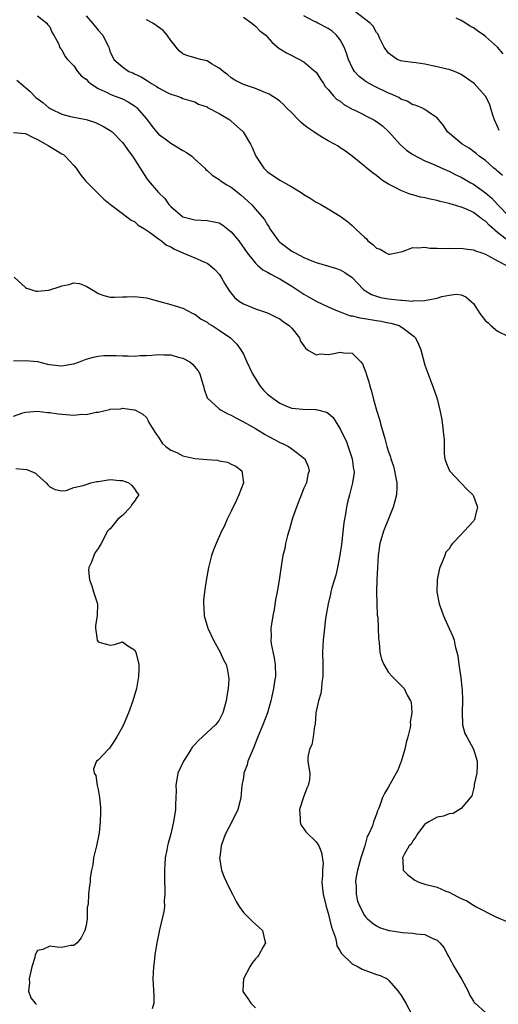
# Model space of a CAD drawing. Units: inches. Extents: x 2622000 to 2625000, y 1503000 to 1506000.
# Drawn here: x 2622108 to 2622187, y 1504959 to 1505122 of the extents above; entities that cross this region are included whole.
import ezdxf

# ---------------------------------------------------------------- set-up
doc = ezdxf.new("R2010")
doc.units = ezdxf.units.IN
doc.header["$MEASUREMENT"] = 0
doc.layers.add('LD26221503_2ft', color=133, linetype='Continuous')

msp = doc.modelspace()

# ---------------------------------------------------------------- linework, layer by layer
at = {"layer": 'LD26221503_2ft'}
for points, elevation in [([(2622187.24, 1505103.24), (2622187, 1505103.93), (2622186.5, 1505105), (2622186.2, 1505105.8), (2622185.64, 1505107.64), (2622185, 1505108.94), (2622184.96, 1505109), (2622183.11, 1505111), (2622181.89, 1505111.89), (2622181, 1505112.5), (2622180.68, 1505112.68), (2622179.9, 1505113), (2622179, 1505113.34), (2622178.61, 1505113.39), (2622177, 1505113.78), (2622175, 1505114.2), (2622173.56, 1505114.44), (2622173, 1505114.48), (2622171.27, 1505114.73), (2622171, 1505114.75), (2622170.39, 1505115), (2622169.56, 1505115.56), (2622169, 1505116.03), (2622168.28, 1505117), (2622167.57, 1505118.43), (2622167.23, 1505119.23), (2622167, 1505119.46), (2622166.47, 1505120.47), (2622165.93, 1505121), (2622163.13, 1505123.13)], 8086), ([(2622111, 1505122.21), (2622112.55, 1505121), (2622112.69, 1505120.69), (2622113, 1505120.36), (2622113.38, 1505119.38), (2622113.7, 1505119), (2622114.48, 1505117.52), (2622114.64, 1505117), (2622114.77, 1505116.77), (2622115, 1505116.56), (2622115.52, 1505115.51), (2622115.92, 1505115), (2622117, 1505113.94), (2622117.59, 1505113), (2622118.23, 1505112.23), (2622119, 1505111.73), (2622119.33, 1505111.33), (2622119.75, 1505111), (2622121, 1505110.18), (2622122.49, 1505109.51), (2622123, 1505109.25), (2622123.65, 1505109), (2622125, 1505108.45), (2622125.96, 1505107.96), (2622127.19, 1505107.19), (2622127.39, 1505107), (2622129, 1505105.16), (2622129.91, 1505103.91), (2622130.66, 1505103), (2622131, 1505102.64), (2622132.32, 1505101.68), (2622133, 1505101.16), (2622133.3, 1505101), (2622135, 1505099.94), (2622135.62, 1505099.62), (2622136.49, 1505099), (2622137, 1505098.5), (2622138.64, 1505097), (2622138.79, 1505096.8), (2622139, 1505096.63), (2622139.84, 1505095.84), (2622141, 1505095.14), (2622141.18, 1505095), (2622142.28, 1505094.28), (2622143, 1505093.89), (2622144.58, 1505092.59), (2622146.32, 1505091), (2622147, 1505090.26), (2622148.1, 1505089), (2622148.51, 1505088.51), (2622149, 1505087.65), (2622149.26, 1505087.26), (2622149.39, 1505087), (2622150.8, 1505085), (2622151, 1505084.8), (2622153, 1505083.3), (2622153.2, 1505083.2), (2622153.53, 1505083), (2622155, 1505082.24), (2622156.31, 1505081.69), (2622157, 1505081.43), (2622158.89, 1505080.89), (2622160.41, 1505080.41), (2622161, 1505080.21), (2622161.78, 1505079.78), (2622163, 1505078.95), (2622164.81, 1505077), (2622164.91, 1505076.91), (2622166.15, 1505076.15), (2622167.66, 1505075.66), (2622169, 1505075.42), (2622171, 1505075.19), (2622171.2, 1505075.2), (2622173, 1505075.06), (2622173.08, 1505075.08), (2622175, 1505075.14), (2622175.2, 1505075.2), (2622177, 1505075.53), (2622177.78, 1505075.78), (2622179, 1505076.03), (2622180.18, 1505076.18), (2622181, 1505076.08), (2622181.77, 1505075.77), (2622182.63, 1505075), (2622183, 1505074.64), (2622184.07, 1505073), (2622185, 1505071.8), (2622185.44, 1505071.44), (2622185.87, 1505071), (2622187, 1505070.08), (2622188.8, 1505069.2)], 8076), ([(2622119, 1505122.18), (2622120.08, 1505121), (2622121, 1505119.83), (2622121.78, 1505119), (2622122.48, 1505117.52), (2622122.75, 1505117), (2622122.82, 1505116.82), (2622123, 1505116.27), (2622123.62, 1505115), (2622125, 1505113.76), (2622126.1, 1505113), (2622126.75, 1505112.75), (2622127, 1505112.62), (2622128.13, 1505112.13), (2622129, 1505111.55), (2622129.35, 1505111.35), (2622129.83, 1505111), (2622130.59, 1505110.59), (2622131, 1505110.27), (2622132.54, 1505109.46), (2622133, 1505109.24), (2622133.2, 1505109.2), (2622133.95, 1505109), (2622134.72, 1505108.72), (2622135, 1505108.54), (2622136.18, 1505108.18), (2622137, 1505107.97), (2622137.56, 1505107.57), (2622139, 1505107.13), (2622139.07, 1505107.07), (2622141, 1505106.05), (2622142.74, 1505105), (2622143, 1505104.81), (2622144.94, 1505103), (2622146.18, 1505101), (2622146.45, 1505100.45), (2622147.04, 1505099), (2622148.37, 1505097), (2622149, 1505096.43), (2622151, 1505095.03), (2622153, 1505093.91), (2622154.54, 1505093), (2622155, 1505092.65), (2622156.04, 1505092.04), (2622157, 1505091.41), (2622157.79, 1505091), (2622159, 1505090.3), (2622161, 1505089.06), (2622162.19, 1505088.19), (2622163, 1505087.53), (2622163.27, 1505087.27), (2622163.51, 1505087), (2622165, 1505085.6), (2622165.33, 1505085.33), (2622165.59, 1505085), (2622166.41, 1505084.41), (2622167, 1505083.79), (2622167.62, 1505083.62), (2622168.6, 1505083), (2622169, 1505082.8), (2622169.21, 1505082.79), (2622171.27, 1505083.27), (2622173, 1505083.92), (2622173.84, 1505083.84), (2622175, 1505083.95), (2622175.81, 1505083.81), (2622177, 1505083.8), (2622177.72, 1505083.72), (2622179, 1505083.78), (2622179.72, 1505083.72), (2622181, 1505083.78), (2622181.66, 1505083.66), (2622183, 1505083.53), (2622183.34, 1505083.34), (2622184.41, 1505083), (2622185, 1505082.79), (2622185.4, 1505082.6), (2622187, 1505081.71), (2622188.35, 1505081)], 8078), ([(2622188.89, 1505084.89), (2622187, 1505086.36), (2622185.6, 1505087.6), (2622185, 1505088.26), (2622184.53, 1505088.53), (2622183.97, 1505089), (2622183, 1505089.68), (2622181.73, 1505090.27), (2622181, 1505090.56), (2622179.58, 1505091), (2622179.13, 1505091.13), (2622179, 1505091.18), (2622177.5, 1505091.5), (2622177, 1505091.65), (2622175.88, 1505091.88), (2622175, 1505092.09), (2622174.25, 1505092.25), (2622173, 1505092.6), (2622172.67, 1505092.67), (2622171, 1505093.3), (2622170.31, 1505093.69), (2622169, 1505094.35), (2622167.98, 1505095), (2622167.41, 1505095.41), (2622167, 1505095.79), (2622166.3, 1505096.3), (2622165.4, 1505097), (2622165, 1505097.37), (2622162.99, 1505099), (2622161.85, 1505099.85), (2622161, 1505100.38), (2622160.64, 1505100.64), (2622160.05, 1505101), (2622159, 1505101.54), (2622158.06, 1505102.06), (2622157, 1505102.73), (2622156.64, 1505103), (2622155.66, 1505103.66), (2622155, 1505104.2), (2622154.54, 1505104.54), (2622154.13, 1505105), (2622153, 1505106.17), (2622152.12, 1505107), (2622151.58, 1505107.58), (2622151, 1505108.09), (2622150.47, 1505108.47), (2622149.24, 1505109.24), (2622149, 1505109.37), (2622148.41, 1505109.59), (2622147, 1505110.17), (2622145, 1505110.86), (2622144.7, 1505111), (2622143.58, 1505111.58), (2622143, 1505111.93), (2622142.42, 1505112.42), (2622141.65, 1505113), (2622141, 1505113.56), (2622139.75, 1505114.25), (2622139, 1505114.74), (2622137.9, 1505115), (2622137, 1505115.24), (2622135.64, 1505115.64), (2622135, 1505115.94), (2622134.39, 1505116.39), (2622133.9, 1505117), (2622133.53, 1505117.53), (2622133, 1505118.13), (2622132.39, 1505119), (2622131.77, 1505119.77), (2622131, 1505120.31), (2622130.61, 1505120.61), (2622130.03, 1505121), (2622129, 1505121.56)], 8080), ([(2622145, 1505121.98), (2622146.37, 1505121), (2622146.7, 1505120.7), (2622147, 1505120.48), (2622147.74, 1505119.74), (2622148.69, 1505119), (2622149, 1505118.67), (2622149.77, 1505117.77), (2622150.87, 1505116.87), (2622152.1, 1505116.1), (2622153, 1505115.64), (2622155, 1505114.6), (2622156.93, 1505112.93), (2622157, 1505112.86), (2622157.73, 1505111.73), (2622158.24, 1505111), (2622158.52, 1505110.52), (2622159, 1505110.01), (2622159.87, 1505109), (2622160.41, 1505108.41), (2622161, 1505108.08), (2622161.57, 1505107.57), (2622163, 1505106.78), (2622163.41, 1505106.59), (2622166.56, 1505105), (2622167, 1505104.74), (2622167.99, 1505103.99), (2622169.02, 1505103.02), (2622170.91, 1505100.91), (2622171.98, 1505099.98), (2622173, 1505099.29), (2622175, 1505098.24), (2622176.27, 1505097.73), (2622178.66, 1505096.65), (2622179, 1505096.54), (2622179.99, 1505095.99), (2622181, 1505095.53), (2622182.57, 1505094.57), (2622183, 1505094.35), (2622185, 1505092.92), (2622186.04, 1505092.04), (2622186.97, 1505091), (2622189, 1505088.93)], 8082), ([(2622187.81, 1505095.81), (2622187, 1505096.5), (2622186.75, 1505096.75), (2622186.41, 1505097), (2622185, 1505098.26), (2622183.96, 1505099), (2622183.45, 1505099.45), (2622183, 1505099.78), (2622182.32, 1505100.32), (2622181.16, 1505101), (2622178.75, 1505103), (2622178.05, 1505104.05), (2622177, 1505105.36), (2622175.94, 1505106.06), (2622175, 1505106.73), (2622174.47, 1505107), (2622173.41, 1505107.41), (2622173, 1505107.51), (2622172.09, 1505108.09), (2622171, 1505108.43), (2622170.67, 1505108.67), (2622169.32, 1505109.32), (2622169, 1505109.43), (2622166.59, 1505110.59), (2622165.28, 1505111.28), (2622165, 1505111.48), (2622164.15, 1505112.15), (2622163.37, 1505113), (2622163, 1505113.63), (2622162.38, 1505115), (2622162.04, 1505116.04), (2622161.68, 1505117), (2622161, 1505118.22), (2622160.41, 1505119), (2622159.66, 1505119.66), (2622159, 1505120.11), (2622157.32, 1505121), (2622157, 1505121.15), (2622156.66, 1505121.34), (2622155, 1505122.18)], 8084), ([(2622187.93, 1505115.93), (2622186.97, 1505117), (2622185, 1505118.76), (2622184.72, 1505119), (2622183.69, 1505119.69), (2622183, 1505120.22), (2622182.47, 1505120.47), (2622181.7, 1505121), (2622181, 1505121.4), (2622180.17, 1505121.83)], 8088), ([(2622107.58, 1505111.58), (2622109.72, 1505109.72), (2622110.72, 1505108.72), (2622111.85, 1505107.85), (2622112.88, 1505107), (2622113, 1505106.91), (2622113.18, 1505106.82), (2622115, 1505105.93), (2622116.44, 1505105.56), (2622119, 1505105.05), (2622120.54, 1505104.54), (2622121, 1505104.35), (2622121.91, 1505103.91), (2622123, 1505103.25), (2622123.32, 1505103), (2622125, 1505101.28), (2622125.23, 1505101), (2622125.95, 1505099.95), (2622126.7, 1505099), (2622129, 1505095.38), (2622129.28, 1505095), (2622130.96, 1505093), (2622132, 1505092), (2622132.71, 1505091), (2622133, 1505090.69), (2622134.97, 1505089), (2622135, 1505088.98), (2622137, 1505088.45), (2622139, 1505088.38), (2622140.16, 1505088.16), (2622141, 1505087.96), (2622141.59, 1505087.59), (2622142.73, 1505086.73), (2622143, 1505086.5), (2622144.26, 1505085), (2622145.63, 1505083), (2622147, 1505081.29), (2622147.32, 1505081), (2622148.24, 1505080.24), (2622149, 1505079.85), (2622149.51, 1505079.51), (2622150.5, 1505079), (2622150.82, 1505078.82), (2622151, 1505078.74), (2622153, 1505077.5), (2622155, 1505076.17), (2622155.77, 1505075.77), (2622157, 1505075.05), (2622159, 1505074.12), (2622160.54, 1505073.46), (2622161, 1505073.25), (2622162.63, 1505072.63), (2622163, 1505072.59), (2622164.26, 1505072.26), (2622165, 1505072.17), (2622167, 1505071.83), (2622167.74, 1505071.74), (2622169, 1505071.46), (2622169.39, 1505071.39), (2622170.75, 1505071), (2622170.92, 1505070.92), (2622171.62, 1505070.38), (2622173, 1505069.37), (2622173.22, 1505069.22), (2622173.45, 1505069), (2622173.94, 1505067.94), (2622174.31, 1505067), (2622175, 1505064.46), (2622176.48, 1505060.48), (2622177, 1505058.87), (2622177.47, 1505057), (2622177.75, 1505055.75), (2622177.85, 1505055), (2622177.93, 1505054.07), (2622178.09, 1505053), (2622178.17, 1505052.17), (2622178.19, 1505049.81), (2622178.27, 1505049), (2622178.46, 1505048.46), (2622179.08, 1505047), (2622181, 1505044.98), (2622181.94, 1505043.94), (2622182.9, 1505043), (2622183, 1505042.79), (2622183.7, 1505041), (2622183.27, 1505039.27), (2622183.22, 1505039), (2622183.13, 1505038.87), (2622183, 1505038.69), (2622181.46, 1505037), (2622181, 1505036.47), (2622179.57, 1505035), (2622179.32, 1505034.68), (2622179, 1505034.09), (2622178.47, 1505033.53), (2622178.28, 1505033), (2622177.81, 1505031.81), (2622177.45, 1505031), (2622177.36, 1505030.64), (2622177, 1505029), (2622176.98, 1505027), (2622177.35, 1505025), (2622177.81, 1505023.81), (2622178.06, 1505023), (2622179, 1505020.94), (2622179.62, 1505019.62), (2622179.81, 1505019), (2622179.99, 1505018.01), (2622180.45, 1505016.44), (2622180.6, 1505015), (2622180.85, 1505013.15), (2622180.91, 1505012.91), (2622181.12, 1505011.12), (2622181.14, 1505010.86), (2622181.23, 1505009), (2622181.15, 1505007.15), (2622181.16, 1505007), (2622181.18, 1505005.18), (2622181.22, 1505005), (2622181.6, 1505003.6), (2622181.91, 1505003), (2622183.04, 1505001), (2622183.65, 1504999), (2622183.65, 1504998.35), (2622183.56, 1504997), (2622183.16, 1504995.16), (2622183.15, 1504994.85), (2622183, 1504994.4), (2622182.73, 1504993.27), (2622181, 1504991.17), (2622179.66, 1504990.34), (2622179, 1504990.32), (2622178.09, 1504989.91), (2622177, 1504989.74), (2622176.54, 1504989.46), (2622175.64, 1504989), (2622175, 1504988.57), (2622173.78, 1504987), (2622173.5, 1504986.5), (2622173, 1504985.86), (2622172.7, 1504985.3), (2622172.42, 1504985), (2622171.59, 1504983.59), (2622171.3, 1504983), (2622171.36, 1504982.64), (2622171.42, 1504981), (2622172.19, 1504980.19), (2622173.31, 1504979.31), (2622173.98, 1504979), (2622175, 1504978.68), (2622177, 1504978.16), (2622178.47, 1504977.53), (2622179, 1504977.33), (2622179.61, 1504977), (2622180.55, 1504976.55), (2622181, 1504976.28), (2622181.91, 1504975.91), (2622183, 1504975.19), (2622183.14, 1504975.14), (2622183.36, 1504975), (2622186.74, 1504973.26), (2622188.53, 1504972.53)], 8074), ([(2622107, 1505102.92), (2622109, 1505102.73), (2622110.14, 1505102.14), (2622111, 1505101.78), (2622112.35, 1505101), (2622112.74, 1505100.74), (2622113, 1505100.6), (2622115, 1505099.39), (2622115.26, 1505099.26), (2622115.58, 1505099), (2622117, 1505097.45), (2622117.37, 1505097), (2622118.02, 1505096.02), (2622118.92, 1505094.92), (2622121.92, 1505091.92), (2622123.02, 1505091.02), (2622125, 1505089.5), (2622125.74, 1505089), (2622126.44, 1505088.44), (2622127, 1505088.18), (2622127.62, 1505087.62), (2622128.68, 1505087), (2622129.67, 1505086.33), (2622131, 1505085.32), (2622131.46, 1505085), (2622132.31, 1505084.31), (2622133, 1505084), (2622133.62, 1505083.62), (2622135, 1505083.01), (2622137, 1505082.18), (2622138.48, 1505081.52), (2622139, 1505081.33), (2622139.46, 1505081), (2622140.28, 1505080.28), (2622141, 1505079.47), (2622141.32, 1505079), (2622141.92, 1505077.92), (2622142.71, 1505076.71), (2622143.6, 1505075.6), (2622144.36, 1505075), (2622145, 1505074.59), (2622147, 1505073.74), (2622149, 1505073.08), (2622149.19, 1505073), (2622150.41, 1505072.41), (2622151, 1505072.09), (2622151.62, 1505071.62), (2622152.59, 1505071), (2622153, 1505070.55), (2622154.25, 1505069), (2622154.44, 1505068.44), (2622155, 1505067.66), (2622155.25, 1505067.25), (2622155.59, 1505067), (2622157, 1505066.18), (2622157.69, 1505066.31), (2622159, 1505066.23), (2622159.66, 1505066.34), (2622161, 1505066.61), (2622161.53, 1505066.47), (2622163, 1505066.44), (2622164.41, 1505065), (2622164.67, 1505064.67), (2622165.24, 1505063.24), (2622165.3, 1505063), (2622165.72, 1505061.72), (2622165.9, 1505061), (2622166.16, 1505060.16), (2622166.46, 1505059), (2622167, 1505057.03), (2622167.47, 1505055.47), (2622167.8, 1505054.2), (2622168.35, 1505052.35), (2622168.73, 1505051), (2622169, 1505050.14), (2622169.29, 1505049.29), (2622169.36, 1505049), (2622169.78, 1505047.78), (2622169.97, 1505047), (2622170.17, 1505045.83), (2622170.35, 1505045), (2622170.34, 1505044.34), (2622170.28, 1505043), (2622170.04, 1505041.96), (2622169.75, 1505041), (2622169, 1505039.04), (2622168.14, 1505037), (2622167.57, 1505035), (2622167.26, 1505033), (2622167.14, 1505031), (2622167.06, 1505029), (2622167.02, 1505027.02), (2622167.06, 1505025), (2622167.13, 1505023.13), (2622167.19, 1505022.81), (2622167.26, 1505021), (2622167.3, 1505019.3), (2622167.41, 1505018.59), (2622167.55, 1505017), (2622167.84, 1505015.84), (2622168.18, 1505015), (2622169, 1505013.68), (2622169.58, 1505013), (2622171, 1505011.59), (2622171.27, 1505011.27), (2622171.55, 1505011), (2622172.09, 1505009.91), (2622172.62, 1505009), (2622172.74, 1505008.74), (2622172.81, 1505007), (2622172.57, 1505005.43), (2622172.6, 1505005), (2622172.55, 1505004.55), (2622172.17, 1505003), (2622171.91, 1505002.09), (2622171.68, 1505001), (2622171.05, 1504998.95), (2622171, 1504998.86), (2622170.5, 1504997.5), (2622170.24, 1504997), (2622169.24, 1504995.24), (2622169, 1504994.78), (2622168.34, 1504993.66), (2622167.99, 1504993), (2622167.49, 1504991.49), (2622167.28, 1504991), (2622167.18, 1504990.82), (2622167, 1504990.26), (2622166.5, 1504989), (2622166.34, 1504988.34), (2622165.72, 1504987), (2622165.46, 1504986.54), (2622165.06, 1504985), (2622164.4, 1504983), (2622163.84, 1504981), (2622163.59, 1504979.59), (2622163.53, 1504979), (2622163.62, 1504978.38), (2622163.64, 1504977), (2622163.88, 1504975.88), (2622164.25, 1504975), (2622165, 1504973.51), (2622165.23, 1504973.23), (2622165.48, 1504973), (2622166.3, 1504972.3), (2622167, 1504971.8), (2622167.51, 1504971.51), (2622169.02, 1504971.02), (2622169.15, 1504971), (2622171.3, 1504970.7), (2622173, 1504970.6), (2622173.53, 1504970.47), (2622175, 1504970.37), (2622176.29, 1504969.71), (2622177, 1504969.44), (2622177.47, 1504969), (2622178.17, 1504968.17), (2622178.74, 1504967), (2622179, 1504966.57), (2622179.83, 1504965), (2622181.07, 1504962.93), (2622182.15, 1504961), (2622182.37, 1504960.37), (2622183, 1504959.31), (2622183.14, 1504959.14), (2622183.31, 1504959), (2622185, 1504957.45)], 8072), ([(2622107.11, 1505079), (2622109, 1505077.27), (2622109.16, 1505077.16), (2622109.73, 1505077), (2622110.68, 1505076.68), (2622111, 1505076.68), (2622112.86, 1505076.86), (2622113, 1505076.88), (2622114.58, 1505077.43), (2622115, 1505077.58), (2622116.22, 1505077.78), (2622117, 1505078.05), (2622117.93, 1505077.93), (2622119, 1505077.53), (2622120.6, 1505076.6), (2622121, 1505076.31), (2622121.95, 1505075.95), (2622123, 1505075.72), (2622123.68, 1505075.68), (2622125, 1505075.77), (2622125.77, 1505075.77), (2622127, 1505075.81), (2622129, 1505075.56), (2622131, 1505075.05), (2622133, 1505074.47), (2622133.71, 1505074.29), (2622135, 1505073.86), (2622136.67, 1505073), (2622137, 1505072.86), (2622138.05, 1505072.05), (2622139, 1505071.56), (2622139.31, 1505071.31), (2622139.82, 1505071), (2622141, 1505070.24), (2622142.85, 1505069), (2622142.93, 1505068.93), (2622143.9, 1505067.9), (2622144.58, 1505067), (2622145, 1505066.27), (2622145.59, 1505065), (2622146.49, 1505063), (2622147.77, 1505061), (2622148.31, 1505060.31), (2622149, 1505059.68), (2622149.84, 1505059), (2622151, 1505058.16), (2622152.42, 1505057.58), (2622153, 1505057.37), (2622154.84, 1505057.16), (2622156.89, 1505057.11), (2622157, 1505057.12), (2622157.47, 1505057), (2622158.71, 1505056.71), (2622159, 1505056.53), (2622159.83, 1505055.83), (2622160.32, 1505055), (2622161, 1505053.96), (2622161.43, 1505053), (2622161.97, 1505051.97), (2622162.96, 1505049), (2622163.22, 1505047.22), (2622163.29, 1505047), (2622163.31, 1505046.69), (2622163.05, 1505045), (2622162.51, 1505043), (2622162.2, 1505041.8), (2622162.03, 1505041), (2622161.86, 1505039.86), (2622161.7, 1505039), (2622161.61, 1505038.39), (2622161.2, 1505034.8), (2622160.96, 1505033.04), (2622160.56, 1505031), (2622160.25, 1505029.75), (2622159.63, 1505027.63), (2622159.47, 1505027), (2622159.4, 1505026.6), (2622158.99, 1505025), (2622158.59, 1505022.59), (2622158.38, 1505021), (2622158.19, 1505019), (2622158.1, 1505017), (2622158.13, 1505015), (2622158.13, 1505013), (2622157.99, 1505011.99), (2622157.92, 1505011), (2622157.8, 1505010.2), (2622157.43, 1505009), (2622156.99, 1505007), (2622156.86, 1505005.14), (2622156.84, 1505005), (2622156.77, 1505004.77), (2622156.53, 1505003), (2622156.3, 1505001.7), (2622155.91, 1505001), (2622155.66, 1504999.66), (2622155.65, 1504999), (2622155.74, 1504998.26), (2622155.98, 1504997), (2622155.94, 1504995.94), (2622155.73, 1504995), (2622155.46, 1504994.54), (2622154.93, 1504993.07), (2622154.3, 1504991), (2622154.41, 1504989.58), (2622154.36, 1504989), (2622154.5, 1504988.5), (2622155, 1504987.83), (2622155.31, 1504987.31), (2622157, 1504985.66), (2622157.46, 1504985), (2622157.93, 1504983.93), (2622158.17, 1504982.17), (2622158.05, 1504981), (2622158.09, 1504980.09), (2622157.99, 1504979), (2622158.07, 1504977.93), (2622158.18, 1504977), (2622158.66, 1504975), (2622159, 1504973.88), (2622159.54, 1504971.54), (2622160.22, 1504969.78), (2622160.4, 1504969), (2622160.46, 1504968.46), (2622161, 1504967.62), (2622161.19, 1504967.19), (2622163, 1504965.49), (2622163.99, 1504965), (2622164.62, 1504964.62), (2622166.1, 1504964.1), (2622167, 1504963.76), (2622167.6, 1504963.6), (2622168.74, 1504963), (2622169, 1504962.79), (2622170.56, 1504961), (2622170.73, 1504960.73), (2622171, 1504960.4), (2622171.86, 1504959), (2622172.9, 1504957)], 8070), ([(2622107, 1505065.19), (2622109, 1505065.25), (2622111, 1505065.06), (2622112.64, 1505064.64), (2622113, 1505064.57), (2622114.39, 1505064.39), (2622115, 1505064.33), (2622116.61, 1505064.61), (2622117, 1505064.66), (2622117.92, 1505065), (2622119, 1505065.44), (2622120.21, 1505065.79), (2622121, 1505065.95), (2622121.97, 1505066.03), (2622123.96, 1505066.04), (2622125, 1505065.98), (2622125.98, 1505066.02), (2622127, 1505065.96), (2622127.95, 1505066.05), (2622129, 1505066.06), (2622129.88, 1505066.12), (2622131, 1505066.23), (2622131.85, 1505066.15), (2622133, 1505066.18), (2622134.21, 1505065.79), (2622135, 1505065.63), (2622136.14, 1505065), (2622136.62, 1505064.62), (2622137.51, 1505063.51), (2622137.8, 1505063), (2622138.12, 1505061.88), (2622138.4, 1505061), (2622138.51, 1505060.51), (2622139.04, 1505059.04), (2622139.07, 1505059), (2622141, 1505057.24), (2622141.35, 1505057), (2622142.41, 1505056.41), (2622143, 1505056.19), (2622143.76, 1505055.76), (2622145, 1505055.09), (2622147, 1505053.97), (2622148.6, 1505053), (2622149, 1505052.78), (2622150.16, 1505052.16), (2622151, 1505051.69), (2622151.49, 1505051.49), (2622152.46, 1505051), (2622153, 1505050.62), (2622155.13, 1505049), (2622155.72, 1505047.72), (2622155.87, 1505047), (2622155.64, 1505046.36), (2622155.41, 1505045), (2622155, 1505044.12), (2622153.77, 1505041), (2622153.14, 1505039.14), (2622152.64, 1505037.36), (2622152.5, 1505037), (2622152.28, 1505036.28), (2622151.98, 1505035), (2622151.84, 1505034.16), (2622151.54, 1505033), (2622151.17, 1505030.83), (2622150.9, 1505028.9), (2622150.61, 1505027), (2622150.33, 1505025.67), (2622150.09, 1505024.09), (2622149.84, 1505023), (2622149.66, 1505021.66), (2622149.53, 1505021), (2622149.58, 1505019.58), (2622149.54, 1505019), (2622149.61, 1505018.39), (2622150.1, 1505016.1), (2622150.27, 1505015), (2622150.31, 1505013), (2622150.16, 1505012.16), (2622149.98, 1505011), (2622149.52, 1505009), (2622148.97, 1505007), (2622148.22, 1505005), (2622147.67, 1505003.67), (2622147.26, 1505002.74), (2622146.71, 1505001.29), (2622146.26, 1505000.26), (2622145.75, 1504999), (2622145.61, 1504998.39), (2622145.08, 1504997), (2622145, 1504996.31), (2622144.74, 1504995), (2622144.6, 1504993), (2622144.48, 1504992.48), (2622144.07, 1504991), (2622143.08, 1504989), (2622142.02, 1504987), (2622141.75, 1504986.25), (2622141.32, 1504985), (2622141.09, 1504983.09), (2622141.08, 1504983), (2622141.32, 1504981.32), (2622141.4, 1504981), (2622141.82, 1504979.82), (2622142.23, 1504979), (2622143, 1504977.39), (2622143.22, 1504977), (2622143.8, 1504975.8), (2622144.31, 1504975), (2622145, 1504973.97), (2622145.99, 1504973), (2622146.49, 1504972.49), (2622147, 1504972.05), (2622147.58, 1504971.58), (2622148.18, 1504971), (2622148.48, 1504969.52), (2622148.66, 1504969), (2622148.29, 1504968.29), (2622147.56, 1504967), (2622147.32, 1504966.68), (2622147, 1504966.31), (2622146.42, 1504965.58), (2622146.07, 1504965), (2622145.01, 1504963.01), (2622144.92, 1504961.08), (2622144.9, 1504961), (2622144.92, 1504960.92), (2622145.75, 1504959.75), (2622146.23, 1504959), (2622147, 1504958.23)], 8068), ([(2622107, 1505056.04), (2622108.55, 1505056.55), (2622109, 1505056.68), (2622111, 1505056.87), (2622112.64, 1505056.64), (2622113, 1505056.64), (2622114.4, 1505056.4), (2622115, 1505056.36), (2622117, 1505056.21), (2622118.33, 1505056.33), (2622119, 1505056.29), (2622120.7, 1505056.7), (2622121, 1505056.69), (2622122.87, 1505057.13), (2622123, 1505057.2), (2622124.76, 1505057.24), (2622125, 1505057.35), (2622126.94, 1505057.06), (2622127, 1505057.07), (2622127.18, 1505057), (2622128.38, 1505056.38), (2622129, 1505055.81), (2622129.27, 1505055.27), (2622129.36, 1505055), (2622129.92, 1505054.08), (2622130.62, 1505053), (2622131, 1505052.56), (2622131.57, 1505051.57), (2622132.16, 1505051), (2622133, 1505050.41), (2622133.99, 1505050.01), (2622135, 1505049.47), (2622137, 1505049.03), (2622139, 1505048.85), (2622140.73, 1505048.73), (2622141, 1505048.66), (2622142.4, 1505048.4), (2622143, 1505048.09), (2622143.74, 1505047.74), (2622144.73, 1505047), (2622145.01, 1505045), (2622144.25, 1505043), (2622143.84, 1505042.16), (2622143, 1505040.32), (2622142.33, 1505039), (2622141.8, 1505037.8), (2622141.41, 1505037), (2622140.51, 1505035), (2622140.06, 1505033.94), (2622139.75, 1505033), (2622139.23, 1505031), (2622138.84, 1505028.84), (2622138.57, 1505027), (2622138.41, 1505025.59), (2622138.39, 1505025), (2622138.47, 1505024.47), (2622138.54, 1505023), (2622139.12, 1505021), (2622140.04, 1505019), (2622141.18, 1505017), (2622141.74, 1505015.74), (2622142.14, 1505015), (2622142.3, 1505014.3), (2622142.55, 1505013), (2622142.57, 1505012.57), (2622142.48, 1505011), (2622142.24, 1505009.76), (2622142.17, 1505009), (2622141.61, 1505007), (2622141, 1505005.79), (2622140.67, 1505005.33), (2622140.42, 1505005), (2622139, 1505003.76), (2622138.25, 1505003), (2622137.56, 1505002.44), (2622137, 1505001.77), (2622136.61, 1505001.39), (2622136.4, 1505001), (2622135.35, 1504999.35), (2622135.1, 1504999), (2622134.17, 1504997), (2622133.84, 1504995), (2622133.89, 1504994.11), (2622133.84, 1504993), (2622133.76, 1504991.76), (2622133.77, 1504991), (2622133.48, 1504989), (2622133.01, 1504987), (2622132.57, 1504985.43), (2622132.47, 1504985), (2622132.37, 1504984.37), (2622132.1, 1504983), (2622132.01, 1504981.99), (2622131.95, 1504981), (2622131.96, 1504979), (2622132.03, 1504977.97), (2622132.02, 1504977), (2622131.9, 1504975.9), (2622131.94, 1504975), (2622131.87, 1504974.13), (2622131.15, 1504971.15), (2622130.71, 1504969), (2622130.39, 1504967), (2622130.24, 1504965.76), (2622130.13, 1504965), (2622130.02, 1504963), (2622130.22, 1504960.22), (2622130.19, 1504959), (2622129.94, 1504958.06)], 8066), ([(2622107.38, 1505047.38), (2622109.2, 1505047.2), (2622110.63, 1505046.63), (2622111, 1505046.28), (2622112.42, 1505045), (2622112.69, 1505044.69), (2622113, 1505044.36), (2622113.92, 1505043.91), (2622115, 1505043.68), (2622115.72, 1505043.72), (2622117, 1505044.21), (2622118.55, 1505044.55), (2622119, 1505044.75), (2622119.82, 1505045), (2622120.77, 1505045.24), (2622121, 1505045.24), (2622123, 1505045.56), (2622124.59, 1505045.41), (2622125, 1505045.41), (2622125.31, 1505045.31), (2622126.05, 1505045), (2622126.55, 1505044.55), (2622127, 1505043.99), (2622127.42, 1505043.42), (2622127.71, 1505043), (2622127.41, 1505042.59), (2622127, 1505041.97), (2622126.58, 1505041.42), (2622126.36, 1505041), (2622125, 1505039.61), (2622124.27, 1505039), (2622123, 1505037.41), (2622122.77, 1505037.23), (2622122.54, 1505037), (2622121.48, 1505035), (2622121, 1505034.16), (2622120.53, 1505033.47), (2622120.29, 1505033), (2622119.92, 1505031.92), (2622119.47, 1505031), (2622119.42, 1505030.58), (2622119.6, 1505029), (2622119.96, 1505027.96), (2622120.25, 1505027), (2622120.84, 1505025.16), (2622120.87, 1505025), (2622120.83, 1505023), (2622120.56, 1505021.44), (2622120.55, 1505021), (2622120.62, 1505020.62), (2622120.85, 1505019), (2622121, 1505018.71), (2622121.36, 1505018.64), (2622123, 1505018.17), (2622123.7, 1505018.3), (2622125, 1505018.71), (2622125.92, 1505018.08), (2622127, 1505017.41), (2622127.21, 1505017), (2622127.72, 1505015), (2622127.72, 1505014.28), (2622127.69, 1505013), (2622127.32, 1505011), (2622126.75, 1505009), (2622126.04, 1505007), (2622125.28, 1505005.28), (2622125, 1505004.69), (2622124.08, 1505003), (2622123.67, 1505002.33), (2622123, 1505001.31), (2622122.86, 1505001.14), (2622122.69, 1505001), (2622121, 1504999.19), (2622120.75, 1504999), (2622120.24, 1504997.76), (2622120.34, 1504997), (2622120.61, 1504996.61), (2622120.84, 1504995), (2622121, 1504994.3), (2622121.25, 1504993), (2622121.39, 1504991.39), (2622121.4, 1504990.6), (2622121.35, 1504989), (2622121.16, 1504987.16), (2622121.14, 1504986.86), (2622120.73, 1504985), (2622120.23, 1504983), (2622120.12, 1504981.88), (2622119.92, 1504981), (2622119.7, 1504979.7), (2622119.68, 1504979), (2622119.55, 1504978.45), (2622119.4, 1504977), (2622119.38, 1504975.38), (2622119.21, 1504974.79), (2622119.21, 1504973), (2622119, 1504971.86), (2622118.81, 1504971), (2622118.17, 1504969.83), (2622117.52, 1504969), (2622117, 1504968.56), (2622116.51, 1504968.51), (2622115, 1504968.23), (2622114.25, 1504968.25), (2622113, 1504968.43), (2622111.86, 1504967.86), (2622111, 1504967.69), (2622110.59, 1504967), (2622110.53, 1504966.53), (2622110.05, 1504965), (2622109.63, 1504963), (2622109.64, 1504962.36), (2622109.47, 1504961), (2622109.9, 1504959.9), (2622110.58, 1504959), (2622110.81, 1504958.81)], 8064)]:
    msp.add_lwpolyline(points, dxfattribs=dict(at, elevation=elevation))

doc.saveas('drawing.dxf')
